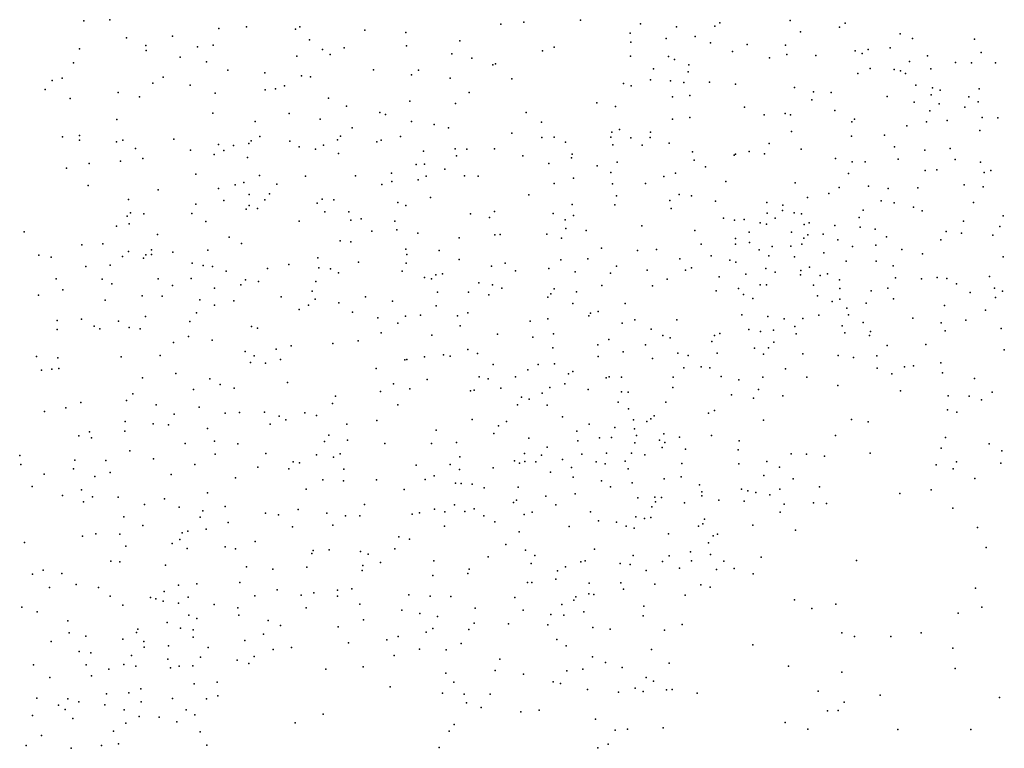
# Model space of a CAD drawing. Units: metres. Extents: x 67792 to 69520, y 446056 to 447687.
# Drawn here: x 69089 to 69187, y 447322 to 447395 of the extents above; entities that cross this region are included whole.
import ezdxf

# ---------------------------------------------------------------- set-up
doc = ezdxf.new("R2010")
doc.units = ezdxf.units.M
doc.header["$LTSCALE"] = 0.2
doc.layers.add('_3D DTM', color=62, linetype='CONTINUOUS')

msp = doc.modelspace()

# ---------------------------------------------------------------- linework, layer by layer
at = {"layer": '_3D DTM', "color": 62, "linetype": 'Continuous', "lineweight": -3}
for p in [(69095.306, 447394.682, 8.221), (69097.874, 447394.805, 7.591), (69136.935, 447394.345, 9.907), (69139.234, 447394.556, 9.524), (69144.903, 447394.762, 9.23), (69150.879, 447394.385, 9.048), (69158.795, 447394.495, 8.436), (69165.841, 447394.739, 7.636), (69171.33, 447394.465, 6.927), (69108.769, 447393.921, 8.1), (69111.544, 447394.101, 9.083), (69116.433, 447393.868, 9.304), (69116.876, 447394.092, 9.431), (69123.363, 447393.757, 9.058), (69127.445, 447393.519, 9.321), (69149.845, 447393.44, 9.137), (69154.464, 447394.077, 8.848), (69158.315, 447394.157, 8.477), (69166.848, 447393.574, 7.499), (69170.739, 447394.062, 6.967), (69176.815, 447393.386, 6.423), (69099.559, 447392.983, 6.539), (69104.144, 447393.155, 7.035), (69117.819, 447392.778, 9.42), (69132.825, 447392.701, 9.745), (69149.911, 447392.56, 9.193), (69153.458, 447392.93, 8.996), (69156.343, 447393.11, 8.633), (69157.866, 447392.48, 8.467), (69178.03, 447392.931, 6.416), (69184.231, 447392.844, 5.795), (69094.863, 447391.882, 7.508), (69101.49, 447392.236, 7.236), (69101.519, 447391.735, 7.273), (69106.631, 447392.084, 7.221), (69108.219, 447392.269, 7.897), (69119.129, 447391.812, 9.242), (69121.3, 447391.998, 8.949), (69127.511, 447392.197, 9.57), (69141.108, 447391.696, 9.181), (69142.244, 447392.045, 8.945), (69160.059, 447391.639, 8.344), (69161.517, 447392.332, 8.157), (69165.366, 447392.263, 7.357), (69172.3, 447391.697, 6.774), (69173.025, 447391.434, 6.621), (69173.61, 447391.84, 6.483), (69175.817, 447391.984, 6.32), (69184.899, 447391.508, 5.82), (69094.262, 447390.48, 7.277), (69104.908, 447391.045, 7.198), (69107.531, 447390.595, 7.935), (69116.566, 447391.157, 8.986), (69119.893, 447391.327, 9.012), (69132.046, 447391.385, 9.731), (69134.03, 447390.961, 9.721), (69149.874, 447391.143, 9.263), (69153.663, 447391.116, 8.915), (69154.283, 447390.83, 8.798), (69163.756, 447390.985, 7.557), (69165.49, 447391.317, 7.453), (69168.375, 447391.217, 6.934), (69177.748, 447390.631, 6.073), (69179.54, 447391.197, 5.969), (69182.323, 447390.516, 5.664), (69183.947, 447390.506, 5.724), (69186.333, 447390.505, 5.986), (69109.663, 447389.743, 7.674), (69113.369, 447389.483, 8.308), (69124.233, 447389.792, 9.282), (69128.713, 447389.773, 9.672), (69136.134, 447390.289, 9.694), (69136.416, 447390.382, 9.675), (69152.184, 447389.887, 9.086), (69155.641, 447389.603, 8.675), (69155.711, 447390.275, 8.69), (69173.818, 447389.931, 6.28), (69176.216, 447389.812, 6.311), (69176.831, 447389.688, 6.098), (69177.356, 447389.437, 5.919), (69179.881, 447389.882, 5.859), (69092.12, 447388.71, 7.467), (69093.114, 447388.953, 7.309), (69102.199, 447388.449, 6.451), (69103.219, 447389.061, 6.73), (69117.037, 447389.179, 9.028), (69117.915, 447389.085, 9.288), (69127.998, 447389.288, 9.514), (69131.874, 447388.966, 9.753), (69138.021, 447388.884, 9.45), (69151.867, 447388.781, 8.965), (69153.889, 447388.68, 8.866), (69155.203, 447388.542, 8.705), (69157.778, 447388.564, 8.368), (69172.581, 447389.424, 6.269), (69091.431, 447387.814, 7.46), (69098.716, 447387.522, 5.928), (69105.902, 447388.258, 7.553), (69108.419, 447387.475, 7.944), (69113.393, 447387.802, 9.106), (69114.447, 447387.9, 9.157), (69115.332, 447388.197, 9.066), (69133.777, 447387.522, 9.701), (69149.183, 447388.431, 9.351), (69149.938, 447388.193, 9.276), (69160.374, 447388.369, 8.023), (69166.267, 447388.036, 6.943), (69168.145, 447387.602, 6.779), (69169.934, 447387.522, 6.599), (69178.389, 447388.253, 5.74), (69180.051, 447387.993, 5.649), (69180.794, 447387.757, 5.581), (69184.683, 447387.887, 6.098), (69093.935, 447386.927, 6.687), (69100.853, 447387.083, 6.404), (69119.739, 447386.962, 9.232), (69127.85, 447386.666, 9.352), (69146.533, 447386.497, 9.426), (69154.059, 447387.107, 8.825), (69155.814, 447387.236, 8.554), (69167.986, 447386.802, 6.791), (69175.507, 447387.141, 6.104), (69178.199, 447386.557, 5.606), (69179.913, 447387.288, 5.596), (69183.656, 447387.081, 6.048), (69184.607, 447386.608, 6.255), (69121.515, 447386.173, 9.128), (69124.858, 447385.541, 9.083), (69132.418, 447386.43, 9.556), (69139.462, 447385.527, 9.685), (69148.391, 447386.114, 9.251), (69161.276, 447386.072, 7.998), (69170.282, 447385.722, 6.477), (69179.777, 447385.709, 5.532), (69180.695, 447386.396, 5.532), (69183.27, 447386.061, 6.035), (69098.586, 447384.829, 6.433), (69108.172, 447385.449, 7.753), (69112.398, 447384.641, 8.175), (69115.795, 447385.413, 8.374), (69118.892, 447384.863, 9), (69125.415, 447385.342, 9.103), (69128.001, 447384.627, 9.224), (69140.993, 447384.567, 9.726), (69154.076, 447384.869, 8.837), (69155.81, 447385.042, 8.65), (69163.241, 447385.307, 7.763), (69165.333, 447385.442, 7.354), (69165.873, 447385.297, 7.244), (69171.966, 447384.588, 6.339), (69172.238, 447384.85, 6.316), (69179.447, 447384.582, 5.669), (69181.501, 447384.728, 5.87), (69185.013, 447385.039, 6.349), (69186.554, 447384.988, 6.286), (69122.08, 447384.009, 8.389), (69130.273, 447384.315, 9.323), (69131.72, 447383.98, 9.314), (69148.013, 447383.566, 9.312), (69148.792, 447383.818, 9.206), (69151.892, 447383.571, 8.984), (69165.952, 447383.632, 7.398), (69177.49, 447384.21, 5.773), (69184.769, 447383.742, 6.457), (69093.179, 447383.087, 6.309), (69094.846, 447382.755, 6.038), (69094.867, 447383.229, 6.035), (69098.56, 447382.602, 6.374), (69099.188, 447382.768, 6.397), (69104.268, 447382.876, 6.255), (69111.995, 447382.698, 6.936), (69112.868, 447383.113, 7.191), (69115.869, 447382.661, 7.294), (69120.621, 447382.807, 8.263), (69120.908, 447383.171, 8.294), (69124.546, 447382.602, 8.481), (69124.999, 447382.761, 8.548), (69126.904, 447383.141, 8.873), (69138.027, 447383.469, 9.902), (69141.018, 447383.038, 9.594), (69142.244, 447383.076, 9.528), (69143.379, 447382.575, 9.514), (69147.905, 447383.074, 9.318), (69149.93, 447383.01, 9.252), (69151.837, 447383.03, 8.981), (69171.945, 447383.174, 6.177), (69175.249, 447383.256, 5.955), (69100.455, 447381.939, 7.138), (69105.953, 447381.773, 5.904), (69108.741, 447382.328, 5.699), (69109.271, 447381.714, 5.562), (69110.229, 447382.227, 6.261), (69111.778, 447382.44, 6.72), (69116.779, 447382.112, 7.553), (69118.441, 447381.87, 7.661), (69119.238, 447382.265, 7.825), (69129.208, 447381.67, 9.216), (69132.365, 447381.88, 9.531), (69133.55, 447381.851, 9.562), (69136.309, 447381.88, 9.851), (69148.113, 447382.296, 9.253), (69151.039, 447382.263, 9.006), (69153.742, 447382.477, 8.947), (69156.074, 447381.605, 8.901), (69161.743, 447381.62, 8.343), (69163.739, 447382.429, 7.853), (69166.91, 447381.847, 6.997), (69176.259, 447382.091, 5.901), (69179.269, 447381.773, 6.22), (69181.812, 447381.935, 6.345), (69098.941, 447380.675, 6.857), (69101.168, 447380.927, 7.466), (69108.307, 447381.337, 5.54), (69111.631, 447381.024, 5.944), (69120.722, 447381.424, 7.966), (69132.521, 447381.208, 9.485), (69139.126, 447381.211, 9.475), (69144.002, 447380.986, 9.269), (69144.042, 447381.371, 9.32), (69156.233, 447380.756, 8.848), (69160.219, 447381.249, 8.682), (69160.362, 447381.36, 8.636), (69163.278, 447381.382, 8.004), (69170.365, 447380.927, 6.396), (69172.025, 447380.605, 6.26), (69173.32, 447380.596, 6.202), (69176.607, 447380.868, 6.224), (69182.306, 447380.84, 6.405), (69093.546, 447379.978, 5.891), (69095.817, 447380.42, 5.794), (69128.489, 447380.332, 9.262), (69129.316, 447380.362, 9.345), (69131.326, 447379.869, 9.298), (69141.728, 447380.43, 9.198), (69146.558, 447380.184, 9.174), (69148.562, 447380.579, 9.09), (69157.357, 447380.109, 9.061), (69179.296, 447379.725, 6.298), (69180.477, 447379.809, 6.354), (69184.832, 447380.574, 5.704), (69185.865, 447379.727, 5.188), (69106.466, 447379.364, 6.797), (69112.821, 447379.226, 5.71), (69117.414, 447379.179, 7.013), (69122.43, 447379.199, 8.02), (69126, 447379.459, 8.425), (69126.059, 447378.635, 8.066), (69128.682, 447378.784, 8.812), (69129.486, 447379.149, 8.961), (69133.317, 447379.181, 9.524), (69134.685, 447379.165, 9.573), (69144.197, 447378.955, 9.281), (69147.928, 447379.517, 9.143), (69153.209, 447379.134, 9.068), (69154.389, 447379.471, 9.026), (69159.414, 447378.618, 9.12), (69171.647, 447379.44, 6.409), (69185.205, 447379.518, 5.282), (69095.731, 447378.221, 5.585), (69102.715, 447377.792, 7.789), (69108.747, 447377.928, 6.712), (69110.421, 447378.283, 5.724), (69111.259, 447378.532, 5.561), (69114.557, 447378.374, 5.937), (69125.066, 447378.332, 8.025), (69142.27, 447378.424, 9.226), (69148.074, 447378.398, 9.19), (69151.383, 447378.435, 9.178), (69166.32, 447378.497, 7.143), (69170.726, 447378.021, 6.572), (69173.631, 447378.168, 6.292), (69175.627, 447377.93, 6.19), (69178.566, 447377.982, 6.372), (69183.207, 447378.304, 5.479), (69185.105, 447378.088, 4.957), (69099.75, 447376.821, 7.261), (69109.286, 447376.724, 6.582), (69111.815, 447377.34, 5.656), (69113.357, 447376.796, 5.613), (69113.838, 447377.386, 5.7), (69119.079, 447376.86, 6.769), (69120.253, 447376.81, 7.387), (69129.907, 447377.037, 8.356), (69139.716, 447377.305, 9.129), (69148.467, 447377.195, 9.168), (69153.808, 447376.717, 9.094), (69154.726, 447377.345, 9.059), (69155.962, 447377.184, 9.098), (69158.371, 447376.667, 8.88), (69167.563, 447377.018, 6.777), (69169.681, 447377.431, 6.671), (69174.916, 447376.684, 6.344), (69106.481, 447376.36, 6.964), (69111.501, 447375.851, 5.935), (69111.811, 447376.219, 5.83), (69112.649, 447375.928, 5.681), (69118.597, 447376.477, 6.44), (69126.636, 447376.518, 8.099), (69127.439, 447376.231, 8.093), (69144.048, 447376.336, 9.288), (69148.331, 447376.306, 9.167), (69153.947, 447375.927, 8.996), (69163.502, 447376.539, 8.091), (69165.062, 447375.738, 7.104), (69165.093, 447376.265, 7.2), (69173.123, 447375.77, 6.331), (69176.223, 447376.49, 6.5), (69178.142, 447376.08, 6.922), (69179.007, 447375.696, 6.898), (69184.141, 447376.547, 4.856), (69099.612, 447375.154, 7.136), (69099.956, 447375.499, 7.373), (69101.271, 447375.406, 7.147), (69106.079, 447375.446, 6.518), (69119.347, 447375.6, 6.212), (69121.74, 447375.589, 6.846), (69121.971, 447374.776, 6.576), (69123, 447374.893, 6.953), (69133.911, 447375.411, 8.846), (69135.797, 447375.049, 8.78), (69136.297, 447375.645, 8.805), (69142.161, 447375.42, 9.233), (69143.346, 447374.813, 9.213), (69144.196, 447375.232, 9.322), (69159.181, 447374.959, 8.58), (69160.27, 447374.751, 8.382), (69161.236, 447374.827, 8.264), (69163.527, 447375.462, 7.868), (69164.317, 447374.957, 7.229), (69166.236, 447375.506, 7.091), (69166.963, 447375.401, 6.87), (69172.731, 447375.03, 6.422), (69187.103, 447375.214, 4.117), (69098.556, 447374.16, 6.755), (69099.834, 447374.394, 7.132), (69107.49, 447374.637, 6.503), (69116.81, 447374.654, 5.619), (69126.341, 447374.677, 8.046), (69126.544, 447373.8, 7.643), (69143.421, 447373.933, 9.162), (69145.456, 447373.745, 9.266), (69150.998, 447374.212, 9.185), (69156.316, 447373.747, 8.899), (69162.832, 447374.491, 7.643), (69163.462, 447374.375, 7.331), (69167.214, 447374.333, 6.707), (69167.708, 447374.511, 6.628), (69170.271, 447374.223, 6.86), (69172.819, 447374.059, 6.433), (69174.298, 447373.858, 6.44), (69183.142, 447374.68, 4.684), (69186.768, 447374.136, 4.049), (69089.346, 447373.615, 5.298), (69102.65, 447373.33, 6.209), (69109.795, 447373.057, 6.534), (69124.051, 447373.678, 6.915), (69128.641, 447373.482, 7.854), (69132.787, 447372.987, 8.105), (69136.325, 447373.308, 8.488), (69136.868, 447373.334, 8.451), (69141.538, 447373.373, 9.108), (69143.004, 447372.963, 9.275), (69160.361, 447372.936, 8.237), (69161.727, 447373.583, 8.177), (69165.958, 447373.578, 7.025), (69167.18, 447372.957, 6.893), (69167.601, 447373.294, 6.746), (69169.104, 447373.358, 6.869), (69170.581, 447372.791, 7.236), (69175.449, 447373.096, 6.705), (69180.855, 447372.806, 4.946), (69181.389, 447373.631, 4.943), (69182.95, 447373.457, 4.542), (69186.06, 447373.257, 4.057), (69095.077, 447372.291, 5.538), (69097.19, 447372.394, 6.132), (69102.039, 447371.816, 5.769), (69107.673, 447371.76, 6.834), (69111.053, 447372.432, 6.262), (69120.873, 447372.689, 5.799), (69121.95, 447372.59, 5.963), (69127.438, 447371.884, 7.368), (69146.986, 447371.959, 9.455), (69150.577, 447371.739, 9.058), (69152.464, 447371.847, 9.256), (69156.946, 447372.376, 8.757), (69160.367, 447372.354, 8.041), (69161.774, 447372.55, 7.376), (69162.736, 447371.788, 7.552), (69164.025, 447372.124, 7.129), (69165.895, 447372.164, 6.97), (69166.98, 447372.379, 7.042), (69172.061, 447372.134, 6.828), (69174.391, 447372.279, 7.101), (69176.982, 447371.828, 6.158), (69090.813, 447371.253, 5.441), (69092.028, 447371.072, 5.417), (69099.156, 447371.132, 5.58), (69099.763, 447371.645, 5.846), (69101.247, 447370.974, 5.438), (69101.477, 447371.286, 5.567), (69102.037, 447371.324, 5.551), (69104.175, 447371.565, 5.667), (69118.643, 447371.016, 5.756), (69127.55, 447371.319, 7.255), (69130.772, 447371.724, 8.094), (69132.762, 447370.844, 7.983), (69142.933, 447370.816, 9.073), (69145.618, 447370.888, 9.114), (69154.821, 447370.888, 8.801), (69157.944, 447371.196, 8.724), (69159.785, 447370.766, 7.942), (69163.682, 447371.21, 7.221), (69166.274, 447371.096, 7.66), (69169.173, 447371.516, 7.586), (69179.043, 447371.4, 5.239), (69187.106, 447371.115, 4.054), (69095.491, 447370.12, 4.969), (69097.908, 447370.276, 5.196), (69106.108, 447370.477, 5.978), (69107.195, 447370.231, 6.533), (69108.127, 447370.146, 6.492), (69113.619, 447369.93, 5.981), (69115.769, 447370.339, 5.983), (69118.75, 447369.992, 5.797), (69119.935, 447369.911, 5.795), (69122.725, 447370.569, 5.924), (69127.493, 447370.457, 6.931), (69136.006, 447370.175, 7.632), (69137.361, 447370.464, 7.913), (69141.71, 447369.941, 8.733), (69148.471, 447370.176, 8.989), (69151.561, 447369.779, 9.162), (69155.364, 447369.778, 8.817), (69155.975, 447370.002, 8.754), (69160.404, 447370.552, 7.69), (69163.394, 447369.92, 7.559), (69167.742, 447370.077, 8.065), (69171.427, 447370.685, 7.432), (69174.414, 447370.681, 7.037), (69176.121, 447370.186, 6.043), (69092.545, 447368.893, 5.859), (69097.115, 447368.87, 4.937), (69102.7, 447368.911, 5.394), (69106.027, 447368.922, 6.058), (69109.5, 447369.663, 6.441), (69111.439, 447368.796, 5.988), (69120.737, 447369.497, 5.768), (69127.089, 447369.683, 6.725), (69129.321, 447369.048, 6.874), (69130.004, 447368.901, 7.142), (69130.433, 447369.296, 7.584), (69131.102, 447369.389, 7.713), (69138.381, 447369.688, 7.921), (69144.349, 447369.598, 9.052), (69147.869, 447369.477, 8.999), (69153.55, 447368.867, 8.924), (69158.722, 447369.093, 8.105), (69161.41, 447369.359, 7.585), (69164.341, 447369.57, 7.938), (69166.842, 447369.292, 8.084), (69166.894, 447369.746, 8.004), (69168.836, 447369.238, 7.947), (69169.557, 447369.419, 7.862), (69170.761, 447368.816, 7.64), (69176.343, 447369.013, 5.848), (69178.926, 447368.907, 4.722), (69180.497, 447369.028, 4.396), (69181.472, 447368.945, 4.34), (69185.745, 447369.149, 4.105), (69093.182, 447367.816, 5.664), (69098.076, 447368.388, 4.965), (69104.155, 447368.23, 5.489), (69108.338, 447367.965, 6.571), (69110.983, 447368.293, 5.927), (69112.734, 447368.639, 5.827), (69118.444, 447368.651, 5.726), (69134.731, 447368.49, 7.041), (69136.099, 447368.316, 7.141), (69137.049, 447367.963, 7.177), (69142.253, 447367.905, 8.407), (69147.011, 447368.225, 8.828), (69152.074, 447368.208, 8.728), (69160.65, 447367.931, 7.712), (69162.837, 447368.299, 8.202), (69163.457, 447368.292, 8.266), (69168.146, 447368.266, 7.866), (69170.789, 447367.933, 7.311), (69175.566, 447367.976, 5.939), (69182.449, 447368.405, 4.39), (69186.24, 447367.976, 3.987), (69090.764, 447367.286, 5.891), (69101.113, 447367.209, 5.348), (69103.124, 447367.157, 5.446), (69114.999, 447367.091, 5.616), (69118.091, 447367.671, 5.565), (69118.407, 447366.857, 5.446), (69123.404, 447367.104, 5.586), (69130.6, 447367.56, 6.715), (69133.688, 447367.558, 6.809), (69135.738, 447367.312, 6.911), (69141.636, 447367.063, 7.881), (69141.929, 447367.392, 8.005), (69144.483, 447367.607, 8.43), (69158.435, 447367.703, 8.049), (69161.18, 447367.33, 8.029), (69162.086, 447366.924, 8.607), (69168.561, 447367.213, 7.291), (69170.782, 447366.866, 6.78), (69173.901, 447367.706, 6.301), (69176.14, 447366.908, 5.514), (69183.814, 447367.542, 4.186), (69186.345, 447367.028, 4.051), (69187.037, 447367.659, 4.064), (69097.436, 447366.783, 5.471), (69106.88, 447366.797, 5.543), (69108.331, 447366.263, 5.354), (69110.268, 447366.688, 5.609), (69116.811, 447365.843, 5.506), (69117.74, 447366.26, 5.425), (69120.754, 447366.488, 5.475), (69126.111, 447366.666, 5.677), (69130.47, 447366.217, 6.096), (69144.131, 447366.437, 8.213), (69149.36, 447366.451, 8.578), (69170.013, 447366.641, 6.828), (69171.498, 447365.96, 5.895), (69173.403, 447366.468, 6.351), (69181.229, 447366.242, 4.881), (69095.06, 447364.87, 5.285), (69101.461, 447365.124, 5.523), (69106.55, 447365.496, 5.41), (69122.127, 447365.558, 5.435), (69124.646, 447365.006, 5.492), (69127.42, 447365.161, 5.661), (69128.895, 447365.274, 5.854), (69132.616, 447365.197, 6.195), (69133.642, 447365.495, 6.288), (69141.629, 447364.889, 7.458), (69145.725, 447365.21, 8.251), (69145.899, 447365.463, 8.34), (69146.641, 447365.651, 8.333), (69160.983, 447365.311, 8.316), (69163.579, 447365.148, 8.401), (69165.213, 447364.902, 7.912), (69167.076, 447364.932, 6.974), (69168.697, 447365.256, 6.515), (69171.659, 447365.309, 5.789), (69178.075, 447364.971, 4.921), (69185.342, 447365.762, 3.997), (69092.643, 447364.741, 5.23), (69096.326, 447364.181, 5.246), (69096.875, 447363.911, 5.252), (69098.768, 447364.67, 5.256), (69099.82, 447364.045, 5.324), (69100.932, 447363.917, 5.444), (69105.892, 447364.648, 5.717), (69112.035, 447364.133, 5.636), (69112.644, 447363.986, 5.627), (69126.658, 447364.477, 5.591), (69132.871, 447364.201, 6.281), (69139.861, 447364.681, 7.021), (69149.052, 447364.488, 8.165), (69150.31, 447364.814, 8.491), (69154.522, 447364.817, 8.284), (69166.284, 447364.149, 7.046), (69171.007, 447364.207, 5.57), (69173.112, 447364.533, 5.829), (69180.907, 447364.507, 4.617), (69183.355, 447364.763, 3.996), (69186.882, 447363.951, 3.606), (69092.645, 447363.843, 5.256), (69105.759, 447363.131, 5.786), (69124.977, 447363.512, 5.441), (69130.046, 447363.276, 5.885), (69136.596, 447363.378, 6.319), (69140.139, 447363.081, 6.717), (69142.181, 447363.401, 7.091), (69151.943, 447363.858, 8.395), (69153.122, 447363.25, 8.34), (69153.844, 447363.019, 8.27), (69158.284, 447363.226, 8.089), (69158.805, 447363.451, 8.048), (69161.7, 447363.845, 7.962), (69162.852, 447363.641, 7.834), (69164.169, 447363.781, 7.676), (69166.411, 447363.398, 6.693), (69171.271, 447363.493, 5.625), (69173.759, 447363.242, 5.057), (69173.832, 447363.641, 5.178), (69181.316, 447363.706, 4.317), (69104.252, 447362.523, 5.748), (69108.095, 447362.782, 5.828), (69116, 447362.222, 5.483), (69120.168, 447362.454, 5.482), (69122.684, 447362.695, 5.535), (69142.142, 447362.008, 6.765), (69146.614, 447362.296, 7.227), (69147.701, 447362.842, 7.483), (69151.376, 447362.321, 8.388), (69157.988, 447362.623, 8.054), (69162.264, 447361.986, 7.062), (69163.674, 447362.019, 6.739), (69164.195, 447362.558, 7.005), (69175.505, 447362.246, 5.26), (69179.369, 447362.33, 4.7), (69090.578, 447361.139, 5.341), (69092.69, 447361.023, 5.249), (69099.01, 447361.103, 5.372), (69102.904, 447361.242, 5.819), (69111.413, 447361.643, 5.742), (69112.307, 447361.223, 5.875), (69114.487, 447361.878, 5.448), (69129.319, 447361.108, 5.817), (69131.198, 447361.321, 5.925), (69131.885, 447361.164, 5.946), (69133.645, 447361.825, 6.161), (69134.608, 447361.444, 6.109), (69146.664, 447361.136, 7.103), (69149.143, 447361.616, 7.643), (69152.087, 447360.924, 8.132), (69154.619, 447361.467, 8.038), (69155.635, 447361.25, 8.013), (69158.521, 447361.486, 7.886), (69163.154, 447361.377, 6.607), (69167.074, 447361.421, 5.192), (69170.605, 447361.246, 5.138), (69172.151, 447361.042, 4.517), (69174.484, 447361.221, 4.573), (69187.208, 447361.801, 3.362), (69092.809, 447359.947, 5.165), (69111.945, 447360.549, 6.076), (69113.422, 447360.489, 5.834), (69114.935, 447360.827, 5.537), (69124.474, 447359.947, 5.417), (69127.353, 447360.804, 5.536), (69127.55, 447360.825, 5.542), (69136.181, 447360.35, 5.845), (69140.668, 447360.324, 5.991), (69142.292, 447360.402, 6.477), (69155.196, 447360.007, 8.04), (69156.952, 447360.115, 7.939), (69157.817, 447360.017, 7.819), (69174.52, 447359.976, 4.211), (69177.257, 447360.113, 4.239), (69178.146, 447360.198, 4.271), (69180.864, 447360.492, 3.492), (69091.065, 447359.789, 5.243), (69092.107, 447359.886, 5.197), (69101.141, 447359.018, 5.394), (69104.494, 447359.427, 5.94), (69134.758, 447359.12, 5.727), (69138.389, 447359.1, 5.588), (69139.639, 447359.811, 5.747), (69143.686, 447359.407, 5.901), (69144.131, 447359.64, 5.973), (69147.45, 447359, 6.38), (69147.744, 447359.098, 6.507), (69148.97, 447359.086, 6.868), (69154.125, 447359.06, 7.923), (69158.942, 447359.144, 6.827), (69163.08, 447359.063, 5.593), (69165.365, 447359.902, 5.063), (69167.486, 447359.078, 4.184), (69175.99, 447359.413, 4.081), (69181.038, 447359.497, 3.181), (69107.871, 447358.918, 5.696), (69108.916, 447358.331, 5.963), (69115.626, 447358.541, 5.868), (69126.224, 447358.393, 5.266), (69129.59, 447358.843, 5.359), (69135.673, 447358.923, 5.611), (69136.932, 447357.985, 5.369), (69141.815, 447358.047, 5.51), (69143.33, 447358.403, 5.619), (69154.122, 447358.031, 7.62), (69160.687, 447358.804, 6.1), (69170.579, 447358.244, 3.468), (69184.235, 447358.937, 3.168), (69100.19, 447357.42, 5.156), (69106.25, 447357.834, 5.492), (69110.308, 447357.963, 6.265), (69120.438, 447357.159, 5.175), (69124.921, 447357.635, 5.21), (69127.84, 447357.903, 5.147), (69133.897, 447357.699, 5.31), (69134.257, 447357.767, 5.34), (69138.983, 447357.073, 5.228), (69141.051, 447357.479, 5.422), (69145.667, 447357.848, 5.91), (69148.997, 447357.609, 6.123), (69149.652, 447357.579, 6.173), (69159.974, 447357.31, 5.524), (69162.658, 447357.847, 5.1), (69165.077, 447357.215, 3.856), (69176.844, 447357.71, 3.419), (69181.6, 447357.208, 2.947), (69183.687, 447357.162, 3.076), (69185.997, 447357.561, 3.148), (69093.504, 447356.008, 5.33), (69094.991, 447356.529, 5.006), (69099.56, 447356.757, 5.121), (69102.504, 447356.303, 5.195), (69106.801, 447356.079, 5.927), (69120.133, 447356.427, 5.261), (69126.642, 447356.298, 4.903), (69138.605, 447356.297, 5.171), (69139.778, 447356.86, 5.209), (69141.547, 447356.277, 5.229), (69148.652, 447356.58, 5.714), (69153.417, 447356.569, 7.075), (69162.148, 447356.981, 4.735), (69184.941, 447356.82, 3.086), (69091.366, 447355.648, 5.318), (69104.313, 447355.372, 5.362), (69109.419, 447355.481, 6.277), (69110.852, 447355.552, 6.536), (69113.338, 447355.568, 6.663), (69114.794, 447355.192, 6.764), (69117.362, 447355.495, 6.464), (69118.518, 447355.246, 5.825), (69143.092, 447355.096, 5.106), (69149.695, 447355.921, 5.629), (69152.231, 447355.215, 5.981), (69157.655, 447355.47, 5.336), (69158.267, 447355.739, 5.254), (69181.54, 447355.824, 2.837), (69182.484, 447355.575, 2.949), (69099.414, 447354.635, 5.02), (69102.218, 447354.394, 5.123), (69103.75, 447354.31, 5.356), (69113.902, 447354.363, 6.689), (69115.466, 447354.824, 6.618), (69121.565, 447354.377, 5.115), (69124.563, 447354.752, 4.825), (69134.081, 447354.853, 5.143), (69136.696, 447354.222, 4.919), (69137.497, 447354.647, 4.98), (69145.757, 447354.378, 5.384), (69148.314, 447354.036, 6.07), (69150.179, 447354.808, 5.86), (69151.517, 447354.638, 5.722), (69151.918, 447354.907, 5.806), (69163.149, 447354.761, 3.362), (69171.945, 447354.855, 2.677), (69173.613, 447354.607, 2.639), (69094.79, 447353.211, 4.84), (69095.854, 447353.627, 4.87), (69099.39, 447353.686, 4.897), (69107.65, 447353.939, 6.286), (69119.746, 447353.289, 5.862), (69130.474, 447353.78, 4.812), (69136.24, 447353.448, 4.938), (69144.506, 447353.684, 5.022), (69150.283, 447353.906, 6.295), (69150.496, 447353.229, 6.527), (69153.212, 447353.421, 6.146), (69154.767, 447353.064, 5.504), (69157.979, 447353.246, 4.058), (69170.337, 447353.26, 2.58), (69096.07, 447352.996, 4.762), (69105.406, 447352.436, 5.962), (69108.351, 447352.693, 6.575), (69110.655, 447352.414, 6.791), (69119.321, 447352.644, 5.918), (69121.611, 447352.786, 5.082), (69125.347, 447352.453, 4.687), (69130.024, 447352.441, 4.731), (69132.514, 447352.557, 4.86), (69139.723, 447352.971, 4.769), (69141.568, 447352.07, 4.705), (69144.626, 447352.695, 4.945), (69146.794, 447353.026, 6.303), (69148, 447353.035, 6.422), (69150.307, 447352.5, 6.621), (69152.781, 447352.763, 6.122), (69153.302, 447352.561, 5.796), (69160.719, 447352.708, 3.207), (69181.343, 447353.043, 2.989), (69185.71, 447352.42, 3.253), (69088.888, 447351.247, 4.742), (69099.889, 447351.721, 4.774), (69108.398, 447351.368, 6.818), (69113.46, 447351.451, 6.425), (69118.519, 447351.304, 5.859), (69120.878, 447351.409, 4.832), (69132.832, 447351.098, 4.879), (69139.286, 447351.461, 4.552), (69140.992, 447351.278, 4.607), (69145.031, 447351.371, 4.871), (69147.497, 447351.486, 5.906), (69149.978, 447351.491, 6.701), (69151.303, 447351.312, 6.232), (69153.041, 447352.037, 5.846), (69155.366, 447351.875, 4.542), (69160.62, 447351.824, 3.072), (69165.928, 447351.421, 2.484), (69167.445, 447351.379, 2.528), (69169.256, 447351.162, 2.607), (69173.826, 447351.487, 2.638), (69180.891, 447351.989, 3.027), (69186.974, 447351.707, 3.17), (69088.997, 447350.354, 4.563), (69094.393, 447350.768, 4.499), (69097.488, 447350.755, 4.556), (69102.235, 447350.906, 5.632), (69106.392, 447350.341, 6.457), (69116.191, 447350.618, 6.099), (69116.829, 447350.508, 5.977), (69120.222, 447351.063, 4.915), (69128.487, 447350.29, 4.798), (69131.879, 447350.343, 4.956), (69138.303, 447350.726, 4.451), (69138.801, 447350.477, 4.415), (69139.346, 447350.66, 4.439), (69140.427, 447350.622, 4.502), (69143.093, 447350.84, 4.716), (69146.438, 447350.61, 5.11), (69147.339, 447350.416, 5.182), (69149.351, 447350.667, 6.17), (69155.003, 447350.453, 4.096), (69160.701, 447350.427, 2.805), (69163.481, 447350.645, 2.593), (69180.408, 447350.299, 3.131), (69182.422, 447350.625, 3.356), (69186.86, 447350.465, 3.158), (69091.335, 447349.381, 4.408), (69094.271, 447349.922, 4.405), (69096.378, 447349.136, 4.464), (69097.927, 447349.552, 4.703), (69104.028, 447349.36, 6.166), (69112.684, 447350.066, 6.295), (69115.778, 447349.897, 5.992), (69121.249, 447349.88, 4.635), (69130.263, 447349.206, 4.817), (69132.812, 447349.846, 4.842), (69136.162, 447350.024, 4.43), (69141.883, 447349.577, 4.562), (69143.99, 447350.053, 4.657), (69149.644, 447349.916, 6.034), (69163.191, 447349.245, 2.541), (69164.775, 447350.091, 2.529), (69182.104, 447349.904, 3.269), (69090.135, 447348.143, 4.406), (69110.451, 447348.999, 6.613), (69119.166, 447348.829, 4.84), (69121.238, 447348.72, 4.658), (69124.509, 447348.822, 4.59), (69129.381, 447348.854, 4.666), (69132.416, 447348.488, 4.854), (69132.969, 447348.443, 4.569), (69134.074, 447348.38, 4.343), (69144.142, 447349.094, 4.581), (69146.975, 447348.714, 4.879), (69150.041, 447348.509, 5.516), (69153.252, 447348.898, 4.155), (69154.934, 447349.103, 3.543), (69156.764, 447348.326, 3.112), (69166.116, 447348.928, 2.57), (69184.271, 447348.96, 3.118), (69093.168, 447347.233, 4.364), (69095.044, 447347.8, 4.387), (69107.634, 447347.529, 6.767), (69117.506, 447347.874, 5.01), (69127.284, 447347.839, 4.535), (69135.285, 447348.018, 4.249), (69138.652, 447348.064, 4.325), (69141.41, 447347.165, 4.419), (69144.348, 447347.406, 4.456), (69147.87, 447348.099, 5.027), (69156.999, 447347.618, 2.989), (69157.008, 447347.207, 2.958), (69160.971, 447347.876, 2.686), (69161.597, 447347.709, 2.686), (69162.382, 447347.554, 2.709), (69163.796, 447347.322, 2.705), (69164.795, 447347.876, 2.631), (69168.752, 447348.113, 2.725), (69176.764, 447347.437, 2.938), (69179.888, 447347.813, 3.026), (69095.267, 447346.604, 4.615), (69096.158, 447347.115, 4.648), (69098.727, 447347.071, 5.381), (69101.362, 447346.334, 6.22), (69103.341, 447346.924, 6.595), (69123.315, 447346.34, 4.435), (69132.298, 447346.311, 4.286), (69138.187, 447346.539, 4.25), (69138.504, 447346.796, 4.288), (69142.424, 447346.326, 4.453), (69150.621, 447347.021, 4.734), (69152.304, 447347.079, 3.887), (69152.362, 447346.607, 3.817), (69152.983, 447347.056, 3.683), (69155.257, 447346.499, 3.21), (69158.694, 447346.787, 2.906), (69161.222, 447346.691, 2.902), (69165.215, 447346.391, 2.585), (69168.164, 447346.526, 2.663), (69169.468, 447346.456, 2.784), (69104.828, 447346.097, 6.676), (69107.186, 447345.729, 6.569), (69109.413, 447346.152, 6.147), (69113.446, 447345.492, 5.275), (69114.718, 447345.309, 4.977), (69116.683, 447345.86, 4.846), (69119.568, 447345.496, 4.588), (69121.408, 447345.206, 4.423), (69122.853, 447345.228, 4.187), (69128.086, 447345.376, 4.289), (69128.816, 447345.514, 4.283), (69130.325, 447345.871, 4.32), (69131.335, 447345.625, 4.321), (69133.349, 447345.66, 4.119), (69134.268, 447345.914, 4.095), (69135.248, 447345.231, 4.185), (69139.249, 447345.344, 4.522), (69140.065, 447345.57, 4.471), (69145.903, 447345.618, 4.452), (69152.005, 447346.118, 3.869), (69164.817, 447345.582, 2.597), (69182.063, 447345.975, 2.987), (69099.294, 447345.127, 5.953), (69101.181, 447344.258, 6.297), (69106.898, 447345.076, 6.442), (69109.722, 447344.54, 5.999), (69120.163, 447344.273, 4.377), (69136.335, 447344.604, 4.384), (69146.67, 447344.718, 4.187), (69148.488, 447344.592, 4.27), (69150.403, 447345.108, 4.111), (69151.266, 447344.951, 4.044), (69151.908, 447345.039, 3.955), (69157.111, 447344.416, 4.265), (69157.271, 447344.886, 3.957), (69162.098, 447344.291, 2.741), (69096.483, 447343.423, 5.707), (69098.904, 447343.381, 6.146), (69105.114, 447343.527, 6.373), (69105.667, 447343.67, 6.292), (69107.509, 447343.893, 6.022), (69116.135, 447344.132, 4.751), (69131.303, 447344.171, 4.143), (69138.763, 447343.628, 4.565), (69143.752, 447344.142, 4.409), (69149.454, 447344.181, 4.175), (69150.262, 447343.973, 4.121), (69153.686, 447343.405, 3.815), (69156.68, 447344.197, 4.49), (69158.135, 447343.221, 4.217), (69158.557, 447343.395, 4.031), (69166.36, 447343.782, 2.739), (69184.543, 447344.062, 3.008), (69089.379, 447342.566, 4.352), (69095.154, 447343.192, 5.559), (69104.116, 447342.434, 6.345), (69104.865, 447342.849, 6.288), (69112.409, 447342.634, 4.945), (69126.748, 447343.102, 4.297), (69127.819, 447342.888, 4.412), (69137.423, 447342.347, 4.504), (69157.679, 447342.527, 4.274), (69099.473, 447342.17, 6.375), (69105.627, 447341.951, 6.058), (69109.402, 447342.132, 5.567), (69110.424, 447341.909, 5.12), (69118.052, 447341.446, 4.246), (69118.181, 447341.762, 4.301), (69119.805, 447341.808, 4.221), (69122.918, 447341.645, 4.123), (69123.679, 447341.381, 4.166), (69126.357, 447341.909, 4.727), (69139.381, 447341.773, 4.404), (69140.335, 447341.255, 4.388), (69146.286, 447341.868, 3.994), (69150.16, 447341.257, 3.854), (69155.866, 447341.63, 3.701), (69157.884, 447341.36, 3.667), (69185.402, 447342.049, 3.096), (69097.98, 447340.677, 6.287), (69098.903, 447340.63, 6.474), (69103.445, 447340.291, 6.08), (69124.929, 447340.565, 4.559), (69130.243, 447340.722, 4.407), (69135.684, 447341.133, 4.256), (69139.977, 447340.459, 4.382), (69144.931, 447340.631, 4.006), (69145.369, 447340.713, 3.982), (69148.833, 447340.437, 3.666), (69149.857, 447340.34, 3.534), (69153.088, 447340.662, 3.402), (69153.739, 447341.205, 3.466), (69155.976, 447340.721, 3.371), (69159.188, 447340.675, 2.86), (69162.934, 447341.098, 2.729), (69172.44, 447340.741, 2.752), (69090.175, 447339.387, 5.173), (69091.246, 447339.792, 5.374), (69093.101, 447339.445, 5.603), (69111.527, 447340.102, 4.634), (69114.17, 447339.869, 4.463), (69117.559, 447340.09, 4.108), (69123.074, 447339.761, 4.181), (69123.169, 447340.239, 4.211), (69133.653, 447339.449, 4.067), (69133.762, 447339.875, 4.102), (69142.577, 447339.709, 4.173), (69143.396, 447340.104, 4.097), (69151.432, 447339.754, 3.316), (69154.768, 447339.997, 3.203), (69158.47, 447339.85, 2.851), (69160.23, 447339.938, 2.651), (69162.125, 447339.417, 2.693), (69094.533, 447338.352, 5.956), (69106.561, 447338.425, 5.226), (69110.884, 447338.561, 4.553), (69130.128, 447339.252, 4.368), (69139.601, 447338.553, 4.183), (69140.037, 447338.545, 4.162), (69142.418, 447338.877, 4.243), (69145.753, 447338.487, 3.704), (69148.901, 447338.519, 3.455), (69152.32, 447338.376, 3.273), (69156.907, 447338.329, 2.668), (69091.871, 447338.046, 5.618), (69096.753, 447338.055, 6.353), (69103.309, 447337.664, 5.968), (69104.747, 447338.276, 5.724), (69114.584, 447337.831, 4.143), (69118.267, 447337.531, 3.977), (69120.629, 447337.789, 4.023), (69122.059, 447337.911, 4.026), (69145.722, 447337.417, 3.481), (69146.223, 447337.338, 3.611), (69149.167, 447337.885, 3.533), (69157.821, 447338.097, 2.55), (69184.332, 447337.972, 3.21), (69097.923, 447337.188, 6.404), (69101.946, 447337.042, 6.03), (69102.47, 447336.934, 5.993), (69103.208, 447336.681, 5.694), (69104.759, 447336.487, 5.214), (69105.725, 447337.101, 5.114), (69108.316, 447336.353, 4.679), (69112.381, 447337.217, 4.325), (69117.004, 447337.278, 3.837), (69120.634, 447337.17, 3.975), (69122.848, 447336.392, 3.907), (69127.759, 447337.309, 4.05), (69129.88, 447337.198, 3.902), (69131.929, 447337.169, 3.716), (69138.346, 447337.065, 3.953), (69143.035, 447336.34, 3.595), (69144.207, 447336.795, 3.455), (69144.433, 447337.113, 3.535), (69155.354, 447337.279, 2.783), (69166.259, 447336.807, 2.829), (69170.398, 447336.385, 2.886), (69089.098, 447336.073, 5.506), (69090.618, 447335.606, 5.832), (69099.177, 447336.274, 6.164), (69110.666, 447336.014, 4.583), (69117.485, 447336.011, 3.81), (69127.047, 447335.78, 3.73), (69128.847, 447335.449, 3.557), (69134.371, 447335.982, 3.634), (69139.166, 447335.794, 3.932), (69145.234, 447335.616, 3.285), (69151.21, 447336.183, 3.412), (69167.974, 447335.951, 2.938), (69182.604, 447335.489, 3.345), (69184.962, 447336.075, 3.378), (69093.704, 447334.709, 6.241), (69103.601, 447334.568, 5.173), (69105.769, 447335.289, 4.866), (69106.569, 447334.956, 4.758), (69110.771, 447335.286, 4.319), (69113.708, 447334.749, 3.808), (69123.203, 447334.81, 3.573), (69130.597, 447335.149, 3.421), (69134.271, 447334.493, 3.611), (69137.707, 447334.405, 3.897), (69141.91, 447335.344, 3.606), (69143.237, 447335.297, 3.25), (69151.132, 447335.216, 3.307), (69093.823, 447333.509, 6.536), (69100.541, 447333.568, 5.558), (69100.694, 447333.894, 5.625), (69104.942, 447333.978, 4.848), (69106.195, 447333.829, 4.763), (69114.918, 447334.239, 3.643), (69120.702, 447334.106, 3.477), (69129.48, 447333.572, 3.296), (69130.142, 447333.958, 3.321), (69133.736, 447333.839, 3.449), (69141.64, 447334.313, 3.349), (69146.124, 447334.041, 3.379), (69147.853, 447333.894, 3.287), (69153.283, 447333.784, 3.055), (69155.027, 447334.349, 2.824), (69170.984, 447333.508, 2.936), (69178.897, 447333.53, 3.214), (69092.033, 447332.664, 6.299), (69095.495, 447333.197, 6.37), (69099.171, 447332.898, 5.826), (69101.298, 447332.666, 5.3), (69106.223, 447333.103, 4.753), (69111.372, 447332.756, 4.034), (69113.23, 447333.373, 3.756), (69121.723, 447332.515, 3.277), (69125.537, 447332.814, 3.342), (69126.691, 447333.162, 3.362), (69132.978, 447332.451, 3.825), (69142.513, 447332.859, 3.36), (69172.241, 447333.166, 2.921), (69175.878, 447333.165, 3.071), (69094.843, 447331.644, 6.009), (69096.002, 447331.538, 5.914), (69101.329, 447332.096, 5.225), (69103.731, 447332.228, 4.91), (69107.709, 447332.04, 4.441), (69114.204, 447331.841, 3.465), (69116.014, 447332.052, 3.397), (69128.817, 447331.891, 3.223), (69131.475, 447331.828, 3.346), (69143.464, 447332.237, 3.313), (69151.983, 447331.868, 2.991), (69162.091, 447332.334, 2.725), (69182.084, 447332.002, 3.425), (69100.047, 447331.271, 5.411), (69103.69, 447330.904, 4.748), (69106.944, 447331.1, 4.375), (69110.618, 447330.797, 3.824), (69111.753, 447330.458, 3.548), (69112.307, 447331.142, 3.566), (69126.29, 447331.246, 3.165), (69136.831, 447330.896, 3.665), (69146.082, 447331.128, 3.152), (69147.4, 447330.551, 3.029), (69153.751, 447330.477, 2.729), (69090.267, 447330.323, 6.478), (69095.514, 447330.335, 5.804), (69097.792, 447329.888, 5.977), (69099.283, 447330.36, 5.639), (69100.474, 447330.182, 5.555), (69103.936, 447330.034, 4.605), (69104.798, 447330.201, 4.564), (69106.169, 447330.219, 4.367), (69119.454, 447329.898, 3.065), (69123.186, 447330.11, 3.077), (69131.456, 447329.489, 3.359), (69136.378, 447329.762, 3.4), (69143.51, 447329.711, 2.93), (69145.115, 447329.878, 2.939), (69149.062, 447330.041, 2.897), (69165.672, 447330.206, 2.928), (69170.969, 447329.582, 3.198), (69182.288, 447329.966, 3.549), (69091.887, 447329.042, 6.063), (69096.047, 447329.223, 5.888), (69108.622, 447328.603, 3.594), (69132.237, 447328.585, 3.143), (69139.181, 447329.376, 3.075), (69142.17, 447328.628, 2.878), (69151.457, 447329.069, 2.736), (69152.175, 447328.691, 2.647), (69099.776, 447327.519, 5.339), (69100.974, 447327.927, 5.027), (69106.294, 447328.408, 3.867), (69125.871, 447328.123, 2.895), (69142.894, 447328.449, 2.868), (69145.594, 447327.843, 2.837), (69148.687, 447327.599, 2.862), (69150.332, 447327.994, 2.769), (69151.149, 447327.658, 2.715), (69153.481, 447327.811, 2.608), (69154.052, 447327.864, 2.585), (69156.55, 447327.503, 2.595), (69168.621, 447327.695, 3.074), (69090.585, 447327.006, 5.944), (69093.687, 447326.921, 5.952), (69094.8, 447326.641, 5.673), (69097.568, 447327.426, 5.726), (69101.006, 447326.627, 4.731), (69104.161, 447326.944, 4.127), (69107.545, 447326.915, 3.37), (69108.664, 447327.24, 3.332), (69131.113, 447327.475, 2.929), (69133.268, 447327.391, 2.883), (69133.492, 447326.518, 2.8), (69135.865, 447327.396, 2.807), (69171.205, 447326.599, 3.29), (69174.8, 447327.294, 3.353), (69186.716, 447327.049, 4.028), (69092.777, 447326.283, 5.962), (69093.437, 447325.87, 5.515), (69097.39, 447326.337, 5.803), (69099.318, 447325.83, 5.243), (69105.496, 447325.841, 3.432), (69134.982, 447326.069, 2.732), (69138.917, 447325.62, 2.739), (69140.753, 447325.807, 2.81), (69169.556, 447325.721, 3.207), (69170.631, 447325.77, 3.341), (69090.175, 447325.243, 6.116), (69094.199, 447324.961, 5.27), (69100.82, 447325.17, 4.474), (69102.808, 447325.094, 3.874), (69104.594, 447324.625, 3.365), (69106.393, 447325.341, 3.285), (69119.196, 447325.403, 2.799), (69146.39, 447324.898, 3.027), (69165.32, 447324.571, 2.856), (69098.257, 447323.689, 5.266), (69099.489, 447324.505, 4.934), (69106.924, 447323.643, 3.109), (69116.399, 447324.519, 2.855), (69131.783, 447323.677, 2.711), (69132.269, 447324.36, 2.72), (69148.345, 447323.797, 3.079), (69149.581, 447323.902, 3.045), (69153.144, 447324.026, 3.15), (69167.594, 447323.884, 3.025), (69176.582, 447323.867, 3.516), (69183.87, 447323.844, 3.961), (69091.063, 447323.273, 5.026), (69089.525, 447322.256, 5.224), (69094.021, 447321.978, 4.485), (69097.056, 447322.258, 4.912), (69098.741, 447322.426, 4.684), (69107.571, 447322.299, 2.997), (69130.782, 447322.047, 2.704), (69146.614, 447322.021, 3.328), (69147.66, 447322.395, 3.265)]:
    msp.add_point(p, dxfattribs=at)

doc.saveas('drawing.dxf')
